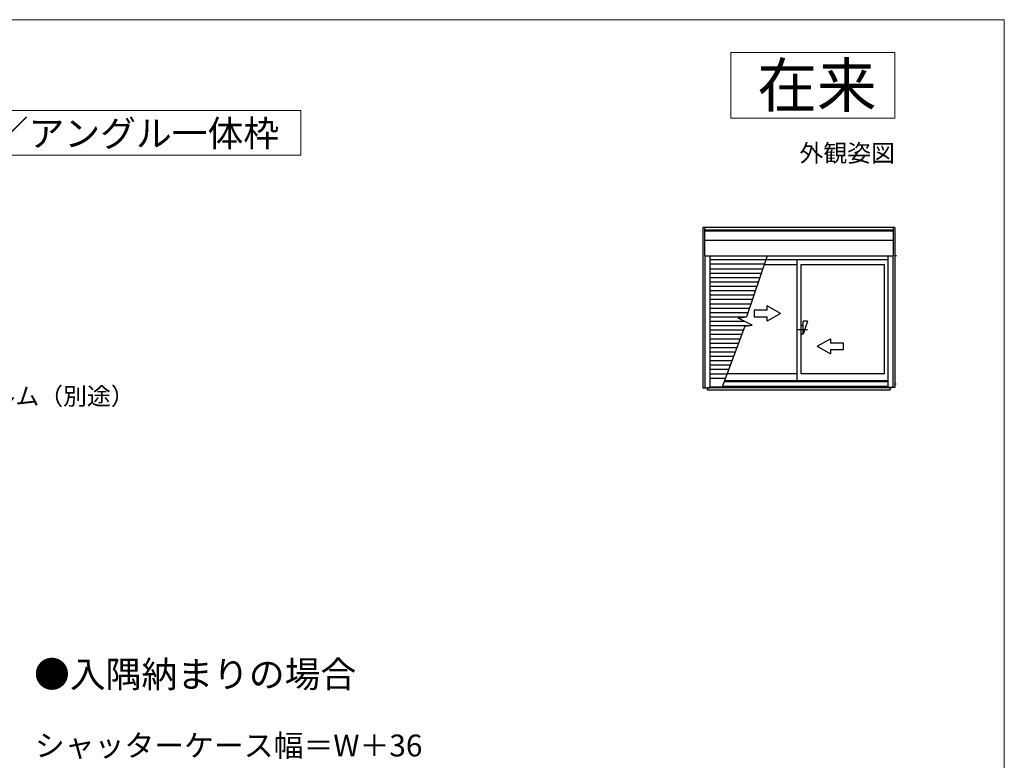
# Model space of a CAD drawing. Extents: x 0 to 1050, y 0 to 1568.
# Drawn here: x 600 to 1050, y 1191 to 1530 of the extents above; entities that cross this region are included whole.
import ezdxf
from ezdxf.enums import TextEntityAlignment as Align

# ---------------------------------------------------------------- set-up
doc = ezdxf.new("R2010")
doc.units = 0
for name, color, linetype, lineweight in [('USER1', 3, 'CONTINUOUS', 13), ('YKK_A1', 4, 'CONTINUOUS', 30), ('YKK_D', 6, 'CONTINUOUS', 13), ('YKK_ZWAK', 7, 'CONTINUOUS', 30)]:
    doc.layers.add(name, color=color, linetype=linetype, lineweight=lineweight)
doc.styles.get("Standard").update_dxf_attribs({"font": 'txt.shx', "bigfont": 'BIGFONT'})
doc.styles.add('text-b', font='txt.shx', dxfattribs={"bigfont": 'extfont2.shx'})

msp = doc.modelspace()

# ---------------------------------------------------------------- linework, layer by layer
at = {"layer": 'USER1'}
for p, q in [((925, 1515), (1000, 1515)), ((925, 1485), (925, 1515)), ((1000, 1515), (1000, 1485)), ((728.31, 1488.5), (519.79, 1488.5)), ((728.31, 1468), (728.31, 1488.5)), ((1000, 1485), (925, 1485)), ((519.79, 1468), (728.31, 1468))]:
    msp.add_line(p, q, dxfattribs=at)
at = {"layer": 'YKK_A1', "linetype": 'ByBlock', "lineweight": -2, "ltscale": 0.5}
for p, q in [((912.1, 1435), (912.1, 1361.75)), ((1000, 1435), (912.1, 1435)), ((912.9, 1435), (912.9, 1422)), ((999.2, 1433.72), (912.9, 1433.72)), ((999.2, 1433.25), (912.9, 1433.25)), ((999.2, 1435), (999.2, 1422)), ((1000, 1435), (1000, 1361.85)), ((999.2, 1429.05), (912.9, 1429.05)), ((912.9, 1422), (999.2, 1422)), ((913.1, 1422), (913.1, 1361.75)), ((915.35, 1422), (915.35, 1361.75)), ((941.57, 1422), (932.14, 1394.15)), ((940.99, 1420.3), (996.75, 1420.3)), ((955.1, 1420.3), (955.1, 1364.85)), ((996.75, 1422), (996.75, 1361.85)), ((999, 1422), (999, 1361.85)), ((1000.67, 1422), (1000, 1422)), ((915.35, 1416.15), (939.55, 1416.15)), ((915.35, 1414.15), (938.87, 1414.15)), ((940.22, 1418), (955.1, 1418)), ((957, 1418), (995.1, 1418)), ((957, 1418), (957, 1368.15)), ((995.1, 1418), (995.1, 1368.15)), ((915.35, 1412.15), (938.19, 1412.15)), ((915.35, 1410.15), (937.51, 1410.15)), ((915.35, 1408.15), (936.83, 1408.15)), ((915.35, 1406.15), (936.15, 1406.15)), ((915.35, 1404.15), (935.47, 1404.15)), ((915.35, 1402.15), (934.85, 1402.15)), ((915.35, 1400.15), (934.18, 1400.15)), ((915.35, 1398.15), (933.5, 1398.15)), ((915.35, 1396.15), (932.82, 1396.15)), ((941.6, 1397.15), (935.6, 1397.15)), ((935.6, 1397.15), (935.6, 1394.15)), ((941.6, 1397.15), (941.6, 1399.11)), ((947.6, 1395.65), (941.6, 1399.11)), ((947.6, 1395.65), (941.6, 1392.19)), ((915.35, 1394.15), (932.14, 1394.15)), ((915.35, 1392.15), (931.22, 1392.15)), ((928.37, 1393.58), (932.14, 1394.15)), ((934.77, 1390.36), (928.37, 1393.58)), ((935.6, 1394.15), (941.6, 1394.15)), ((941.6, 1392.19), (941.6, 1394.15)), ((960, 1392.15), (958, 1386.15)), ((960, 1392.15), (958, 1392.15)), ((958, 1386.15), (958, 1392.15)), ((915.35, 1390.15), (933.35, 1390.15)), ((915.35, 1388.15), (930.71, 1388.15)), ((931.34, 1389.85), (920.89, 1361.65)), ((931.34, 1389.85), (934.77, 1390.36)), ((960, 1388.15), (955, 1388.15)), ((958, 1390.15), (957, 1390.15)), ((915.35, 1386.15), (929.97, 1386.15)), ((915.35, 1384.15), (929.22, 1384.15)), ((915.35, 1382.15), (928.48, 1382.15)), ((958, 1386.15), (957, 1386.15)), ((964.5, 1380.65), (970.5, 1384.11)), ((970.5, 1384.11), (970.5, 1382.15)), ((976.5, 1382.15), (970.5, 1382.15)), ((976.5, 1379.15), (976.5, 1382.15)), ((915.35, 1380.15), (927.74, 1380.15)), ((915.35, 1378.15), (926.99, 1378.15)), ((964.5, 1380.65), (970.5, 1377.19)), ((970.5, 1379.15), (976.5, 1379.15)), ((970.5, 1379.15), (970.5, 1377.19)), ((915.35, 1376.15), (926.25, 1376.15)), ((915.35, 1374.15), (925.51, 1374.15)), ((915.35, 1372.15), (924.76, 1372.15)), ((915.35, 1370.15), (924.02, 1370.15)), ((915.35, 1368.15), (923.27, 1368.15)), ((915.35, 1366.15), (922.53, 1366.15)), ((955.05, 1368.15), (923.26, 1368.15)), ((995.1, 1368.15), (957.05, 1368.15)), ((912.1, 1361.75), (915.35, 1361.75)), ((913.8, 1361.75), (913.8, 1361.3)), ((914.27, 1360.65), (914.27, 1361.75)), ((997.82, 1361.65), (914.27, 1361.65)), ((997.82, 1360.65), (914.27, 1360.65)), ((921.04, 1362.05), (915.35, 1362.05)), ((996.75, 1362.3), (921.14, 1362.3)), ((1000, 1361.85), (996.75, 1361.85)), ((997.82, 1360.65), (997.82, 1361.85)), ((998.3, 1361.4), (998.3, 1361.85)), ((1000, 1363.5), (1000.59, 1363.5))]:
    msp.add_line(p, q, dxfattribs=at)
at = {"layer": 'YKK_A1'}
for p, q in [((940.95, 1420.15), (915.35, 1420.15)), ((940.27, 1418.15), (915.35, 1418.15)), ((940.27, 1418.15), (915.35, 1418.15)), ((915.35, 1414.15), (938.91, 1414.15)), ((915.35, 1414.15), (938.91, 1414.15)), ((915.35, 1414.15), (938.91, 1414.15)), ((915.35, 1412.15), (938.23, 1412.15)), ((915.35, 1412.15), (938.23, 1412.15)), ((996.75, 1364.47), (921.94, 1364.47)), ((996.75, 1364.85), (922.08, 1364.85))]:
    msp.add_line(p, q, dxfattribs=at)
at = {"layer": 'YKK_ZWAK', "lineweight": 20}
for p, q in [((1050, 1530), (0, 1530)), ((1050, 0), (1050, 1530))]:
    msp.add_line(p, q, dxfattribs=at)

# ---------------------------------------------------------------- texts
at = {"layer": 'USER1'}
for s, height, p in [('在来', 20, (991.6, 1490)), ('外観姿図', 8, (1000, 1465))]:
    msp.add_text(s, height=height, dxfattribs=at).set_placement(p, align=Align.RIGHT)
for s, p in [('半外付型／アングル一体枠', (522, 1472)), ('●入隅納まりの場合', (606.36, 1224.7))]:
    msp.add_text(s, height=12, dxfattribs=at).set_placement(p)
at = {"layer": 'YKK_D', "style": 'text-b'}
for s, height, p in [('防湿気密フィルム（別途）', 8, (521.43, 1353.88)), ('シャッターケース幅＝W＋36', 10, (606.76, 1193.13))]:
    msp.add_text(s, height=height, dxfattribs=at).set_placement(p)

doc.saveas('drawing.dxf')
